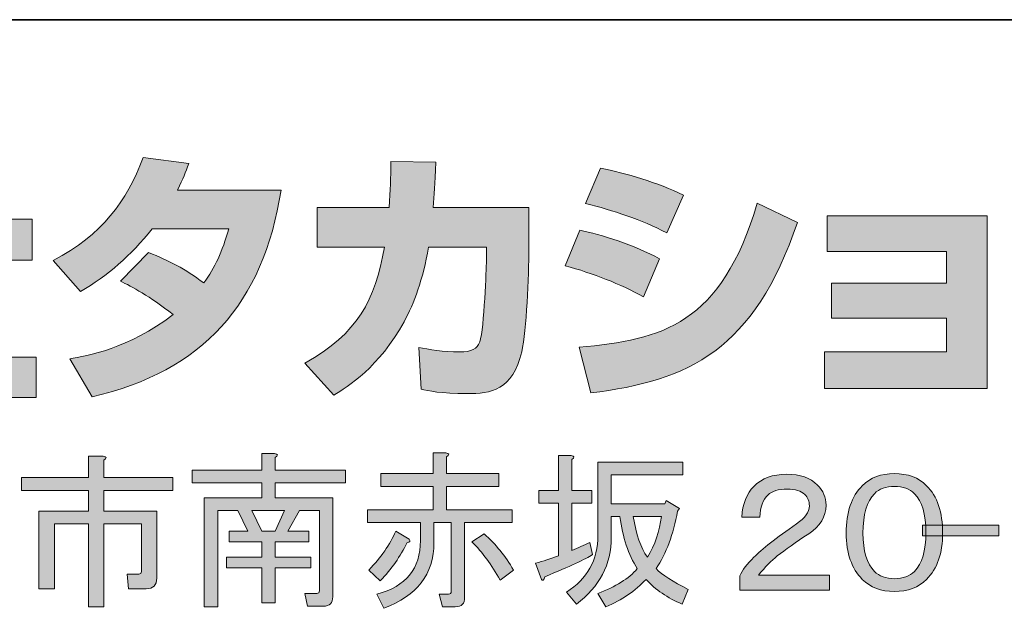
# Model space of a CAD drawing. Units: inches. Extents: x 15 to 405, y 10 to 287.
# Drawn here: x 369 to 391, y 22 to 35 of the extents above; entities that cross this region are included whole.
import ezdxf

# ---------------------------------------------------------------- set-up
doc = ezdxf.new("R2010")
doc.units = ezdxf.units.IN
doc.header["$MEASUREMENT"] = 0
doc.layers.add('レイヤー 1', color=7, linetype='Continuous')

# ---------------------------------------------------------------- blocks, each defined once
blk = doc.blocks.new('block 79')
at = {"layer": 'レイヤー 1'}
h = blk.add_hatch(color=29, dxfattribs=at)
h.dxf.hatch_style = 2
edge = h.paths.add_edge_path()
edge.add_spline(control_points=[(371.384, 22.655), (371.424, 22.655), (371.444, 22.675), (371.444, 22.715), (371.444, 22.715), (371.444, 23.777), (371.444, 23.777), (371.444, 23.777), (370.606, 23.777), (370.606, 23.777), (370.606, 23.777), (370.606, 21.923), (370.606, 21.923), (370.606, 21.923), (370.262, 21.923), (370.262, 21.923), (370.262, 21.923), (370.262, 23.777), (370.262, 23.777), (370.262, 23.777), (369.5, 23.777), (369.5, 23.777), (369.5, 23.777), (369.5, 22.326), (369.5, 22.326), (369.5, 22.326), (369.155, 22.326), (369.155, 22.326), (369.155, 22.326), (369.155, 24.062), (369.155, 24.062), (369.155, 24.062), (370.262, 24.062), (370.262, 24.062), (370.262, 24.062), (370.262, 24.525), (370.262, 24.525), (370.262, 24.525), (368.766, 24.525), (368.766, 24.525), (368.766, 24.525), (368.766, 24.81), (368.766, 24.81), (368.766, 24.81), (370.262, 24.81), (370.262, 24.81), (370.262, 24.81), (370.262, 25.288), (370.262, 25.288), (370.262, 25.288), (370.592, 25.288), (370.592, 25.288), (370.671, 25.278), (370.676, 25.248), (370.606, 25.198), (370.606, 25.198), (370.606, 24.81), (370.606, 24.81), (370.606, 24.81), (372.147, 24.81), (372.147, 24.81), (372.147, 24.81), (372.147, 24.525), (372.147, 24.525), (372.147, 24.525), (370.606, 24.525), (370.606, 24.525), (370.606, 24.525), (370.606, 24.062), (370.606, 24.062), (370.606, 24.062), (371.788, 24.062), (371.788, 24.062), (371.788, 24.062), (371.788, 22.566), (371.788, 22.566), (371.788, 22.406), (371.708, 22.326), (371.549, 22.326), (371.549, 22.326), (371.16, 22.326), (371.16, 22.326), (371.16, 22.326), (371.13, 22.655), (371.13, 22.655), (371.13, 22.655), (371.384, 22.655), (371.384, 22.655)], knot_values=[0, 0, 0, 0, 1, 1, 1, 2, 2, 2, 3, 3, 3, 4, 4, 4, 5, 5, 5, 6, 6, 6, 7, 7, 7, 8, 8, 8, 9, 9, 9, 10, 10, 10, 11, 11, 11, 12, 12, 12, 13, 13, 13, 14, 14, 14, 15, 15, 15, 16, 16, 16, 17, 17, 17, 18, 18, 18, 19, 19, 19, 20, 20, 20, 21, 21, 21, 22, 22, 22, 23, 23, 23, 24, 24, 24, 25, 25, 25, 26, 26, 26, 27, 27, 27, 28, 28, 28, 29, 29, 29, 29], degree=3, periodic=1)
at = {"layer": 'レイヤー 1', "lineweight": 0}
blk.add_open_spline([(371.384, 22.655), (371.424, 22.655), (371.444, 22.675), (371.444, 22.715), (371.444, 22.715), (371.444, 23.777), (371.444, 23.777), (371.444, 23.777), (370.606, 23.777), (370.606, 23.777), (370.606, 23.777), (370.606, 21.923), (370.606, 21.923), (370.606, 21.923), (370.262, 21.923), (370.262, 21.923), (370.262, 21.923), (370.262, 23.777), (370.262, 23.777), (370.262, 23.777), (369.5, 23.777), (369.5, 23.777), (369.5, 23.777), (369.5, 22.326), (369.5, 22.326), (369.5, 22.326), (369.155, 22.326), (369.155, 22.326), (369.155, 22.326), (369.155, 24.062), (369.155, 24.062), (369.155, 24.062), (370.262, 24.062), (370.262, 24.062), (370.262, 24.062), (370.262, 24.525), (370.262, 24.525), (370.262, 24.525), (368.766, 24.525), (368.766, 24.525), (368.766, 24.525), (368.766, 24.81), (368.766, 24.81), (368.766, 24.81), (370.262, 24.81), (370.262, 24.81), (370.262, 24.81), (370.262, 25.288), (370.262, 25.288), (370.262, 25.288), (370.592, 25.288), (370.592, 25.288), (370.671, 25.278), (370.676, 25.248), (370.606, 25.198), (370.606, 25.198), (370.606, 24.81), (370.606, 24.81), (370.606, 24.81), (372.147, 24.81), (372.147, 24.81), (372.147, 24.81), (372.147, 24.525), (372.147, 24.525), (372.147, 24.525), (370.606, 24.525), (370.606, 24.525), (370.606, 24.525), (370.606, 24.062), (370.606, 24.062), (370.606, 24.062), (371.788, 24.062), (371.788, 24.062), (371.788, 24.062), (371.788, 22.566), (371.788, 22.566), (371.788, 22.406), (371.708, 22.326), (371.549, 22.326), (371.549, 22.326), (371.16, 22.326), (371.16, 22.326), (371.16, 22.326), (371.13, 22.655), (371.13, 22.655), (371.13, 22.655), (371.384, 22.655), (371.384, 22.655)], degree=3, knots=[0, 0, 0, 0, 1, 1, 1, 2, 2, 2, 3, 3, 3, 4, 4, 4, 5, 5, 5, 6, 6, 6, 7, 7, 7, 8, 8, 8, 9, 9, 9, 10, 10, 10, 11, 11, 11, 12, 12, 12, 13, 13, 13, 14, 14, 14, 15, 15, 15, 16, 16, 16, 17, 17, 17, 18, 18, 18, 19, 19, 19, 20, 20, 20, 21, 21, 21, 22, 22, 22, 23, 23, 23, 24, 24, 24, 25, 25, 25, 26, 26, 26, 27, 27, 27, 28, 28, 28, 29, 29, 29, 29], dxfattribs=at)
blk = doc.blocks.new('block 80')
at = {"layer": 'レイヤー 1'}
h = blk.add_hatch(color=29, dxfattribs=at)
h.dxf.hatch_style = 2
edge = h.paths.add_edge_path()
edge.add_spline(control_points=[(374.421, 25.348), (374.501, 25.338), (374.506, 25.308), (374.436, 25.258), (374.436, 25.258), (374.436, 24.974), (374.436, 24.974), (374.436, 24.974), (376.007, 24.974), (376.007, 24.974), (376.007, 24.974), (376.007, 24.69), (376.007, 24.69), (376.007, 24.69), (374.436, 24.69), (374.436, 24.69), (374.436, 24.69), (374.436, 24.361), (374.436, 24.361), (374.436, 24.361), (375.722, 24.361), (375.722, 24.361), (375.722, 24.361), (375.722, 22.147), (375.722, 22.147), (375.722, 22.007), (375.653, 21.937), (375.513, 21.937), (375.513, 21.937), (375.154, 21.937), (375.154, 21.937), (375.154, 21.937), (375.094, 22.222), (375.094, 22.222), (375.094, 22.222), (375.363, 22.222), (375.363, 22.222), (375.403, 22.222), (375.423, 22.242), (375.423, 22.281), (375.423, 22.281), (375.423, 24.077), (375.423, 24.077), (375.423, 24.077), (374.975, 24.077), (374.975, 24.077), (374.975, 24.077), (374.72, 23.613), (374.72, 23.613), (374.72, 23.613), (375.184, 23.613), (375.184, 23.613), (375.184, 23.613), (375.184, 23.374), (375.184, 23.374), (375.184, 23.374), (374.436, 23.374), (374.436, 23.374), (374.436, 23.374), (374.436, 23.029), (374.436, 23.029), (374.436, 23.029), (375.229, 23.029), (375.229, 23.029), (375.229, 23.029), (375.229, 22.79), (375.229, 22.79), (375.229, 22.79), (374.436, 22.79), (374.436, 22.79), (374.436, 22.79), (374.436, 22.012), (374.436, 22.012), (374.436, 22.012), (374.137, 22.012), (374.137, 22.012), (374.137, 22.012), (374.137, 22.79), (374.137, 22.79), (374.137, 22.79), (373.344, 22.79), (373.344, 22.79), (373.344, 22.79), (373.344, 23.029), (373.344, 23.029), (373.344, 23.029), (374.137, 23.029), (374.137, 23.029), (374.137, 23.029), (374.137, 23.374), (374.137, 23.374), (374.137, 23.374), (373.404, 23.374), (373.404, 23.374), (373.404, 23.374), (373.404, 23.613), (373.404, 23.613), (373.404, 23.613), (373.823, 23.613), (373.823, 23.613), (373.823, 23.613), (373.598, 24.077), (373.598, 24.077), (373.598, 24.077), (373.15, 24.077), (373.15, 24.077), (373.15, 24.077), (373.15, 21.923), (373.15, 21.923), (373.15, 21.923), (372.85, 21.923), (372.85, 21.923), (372.85, 21.923), (372.85, 24.361), (372.85, 24.361), (372.85, 24.361), (374.137, 24.361), (374.137, 24.361), (374.137, 24.361), (374.137, 24.69), (374.137, 24.69), (374.137, 24.69), (372.581, 24.69), (372.581, 24.69), (372.581, 24.69), (372.581, 24.974), (372.581, 24.974), (372.581, 24.974), (374.137, 24.974), (374.137, 24.974), (374.137, 24.974), (374.137, 25.348), (374.137, 25.348), (374.137, 25.348), (374.421, 25.348), (374.421, 25.348)], knot_values=[0, 0, 0, 0, 1, 1, 1, 2, 2, 2, 3, 3, 3, 4, 4, 4, 5, 5, 5, 6, 6, 6, 7, 7, 7, 8, 8, 8, 9, 9, 9, 10, 10, 10, 11, 11, 11, 12, 12, 12, 13, 13, 13, 14, 14, 14, 15, 15, 15, 16, 16, 16, 17, 17, 17, 18, 18, 18, 19, 19, 19, 20, 20, 20, 21, 21, 21, 22, 22, 22, 23, 23, 23, 24, 24, 24, 25, 25, 25, 26, 26, 26, 27, 27, 27, 28, 28, 28, 29, 29, 29, 30, 30, 30, 31, 31, 31, 32, 32, 32, 33, 33, 33, 34, 34, 34, 35, 35, 35, 36, 36, 36, 37, 37, 37, 38, 38, 38, 39, 39, 39, 40, 40, 40, 41, 41, 41, 42, 42, 42, 43, 43, 43, 44, 44, 44, 45, 45, 45, 45], degree=3, periodic=1)
h.paths.add_polyline_path([(374.436, 23.613), (374.646, 24.077), (373.912, 24.077), (374.137, 23.613)])
at = {"layer": 'レイヤー 1', "lineweight": 0}
blk.add_lwpolyline([(374.436, 23.613), (374.646, 24.077), (373.912, 24.077), (374.137, 23.613), (374.436, 23.613)], dxfattribs=at)
blk.add_open_spline([(374.421, 25.348), (374.501, 25.338), (374.506, 25.308), (374.436, 25.258), (374.436, 25.258), (374.436, 24.974), (374.436, 24.974), (374.436, 24.974), (376.007, 24.974), (376.007, 24.974), (376.007, 24.974), (376.007, 24.69), (376.007, 24.69), (376.007, 24.69), (374.436, 24.69), (374.436, 24.69), (374.436, 24.69), (374.436, 24.361), (374.436, 24.361), (374.436, 24.361), (375.722, 24.361), (375.722, 24.361), (375.722, 24.361), (375.722, 22.147), (375.722, 22.147), (375.722, 22.007), (375.653, 21.937), (375.513, 21.937), (375.513, 21.937), (375.154, 21.937), (375.154, 21.937), (375.154, 21.937), (375.094, 22.222), (375.094, 22.222), (375.094, 22.222), (375.363, 22.222), (375.363, 22.222), (375.403, 22.222), (375.423, 22.242), (375.423, 22.281), (375.423, 22.281), (375.423, 24.077), (375.423, 24.077), (375.423, 24.077), (374.975, 24.077), (374.975, 24.077), (374.975, 24.077), (374.72, 23.613), (374.72, 23.613), (374.72, 23.613), (375.184, 23.613), (375.184, 23.613), (375.184, 23.613), (375.184, 23.374), (375.184, 23.374), (375.184, 23.374), (374.436, 23.374), (374.436, 23.374), (374.436, 23.374), (374.436, 23.029), (374.436, 23.029), (374.436, 23.029), (375.229, 23.029), (375.229, 23.029), (375.229, 23.029), (375.229, 22.79), (375.229, 22.79), (375.229, 22.79), (374.436, 22.79), (374.436, 22.79), (374.436, 22.79), (374.436, 22.012), (374.436, 22.012), (374.436, 22.012), (374.137, 22.012), (374.137, 22.012), (374.137, 22.012), (374.137, 22.79), (374.137, 22.79), (374.137, 22.79), (373.344, 22.79), (373.344, 22.79), (373.344, 22.79), (373.344, 23.029), (373.344, 23.029), (373.344, 23.029), (374.137, 23.029), (374.137, 23.029), (374.137, 23.029), (374.137, 23.374), (374.137, 23.374), (374.137, 23.374), (373.404, 23.374), (373.404, 23.374), (373.404, 23.374), (373.404, 23.613), (373.404, 23.613), (373.404, 23.613), (373.823, 23.613), (373.823, 23.613), (373.823, 23.613), (373.598, 24.077), (373.598, 24.077), (373.598, 24.077), (373.15, 24.077), (373.15, 24.077), (373.15, 24.077), (373.15, 21.923), (373.15, 21.923), (373.15, 21.923), (372.85, 21.923), (372.85, 21.923), (372.85, 21.923), (372.85, 24.361), (372.85, 24.361), (372.85, 24.361), (374.137, 24.361), (374.137, 24.361), (374.137, 24.361), (374.137, 24.69), (374.137, 24.69), (374.137, 24.69), (372.581, 24.69), (372.581, 24.69), (372.581, 24.69), (372.581, 24.974), (372.581, 24.974), (372.581, 24.974), (374.137, 24.974), (374.137, 24.974), (374.137, 24.974), (374.137, 25.348), (374.137, 25.348), (374.137, 25.348), (374.421, 25.348), (374.421, 25.348)], degree=3, knots=[0, 0, 0, 0, 1, 1, 1, 2, 2, 2, 3, 3, 3, 4, 4, 4, 5, 5, 5, 6, 6, 6, 7, 7, 7, 8, 8, 8, 9, 9, 9, 10, 10, 10, 11, 11, 11, 12, 12, 12, 13, 13, 13, 14, 14, 14, 15, 15, 15, 16, 16, 16, 17, 17, 17, 18, 18, 18, 19, 19, 19, 20, 20, 20, 21, 21, 21, 22, 22, 22, 23, 23, 23, 24, 24, 24, 25, 25, 25, 26, 26, 26, 27, 27, 27, 28, 28, 28, 29, 29, 29, 30, 30, 30, 31, 31, 31, 32, 32, 32, 33, 33, 33, 34, 34, 34, 35, 35, 35, 36, 36, 36, 37, 37, 37, 38, 38, 38, 39, 39, 39, 40, 40, 40, 41, 41, 41, 42, 42, 42, 43, 43, 43, 44, 44, 44, 45, 45, 45, 45], dxfattribs=at)
blk = doc.blocks.new('block 81')
at = {"layer": 'レイヤー 1'}
h = blk.add_hatch(color=29, dxfattribs=at)
h.dxf.hatch_style = 2
edge = h.paths.add_edge_path()
edge.add_spline(control_points=[(378.176, 21.923), (378.176, 21.923), (378.101, 22.207), (378.101, 22.207), (378.101, 22.207), (378.311, 22.207), (378.311, 22.207), (378.351, 22.207), (378.371, 22.227), (378.371, 22.266), (378.371, 22.266), (378.371, 23.807), (378.371, 23.807), (378.371, 23.807), (377.982, 23.807), (377.982, 23.807), (377.982, 23.807), (377.982, 23.358), (377.982, 23.358), (377.982, 22.65), (377.608, 22.162), (376.86, 21.893), (376.86, 21.893), (376.71, 22.207), (376.71, 22.207), (377.358, 22.376), (377.683, 22.775), (377.683, 23.404), (377.683, 23.404), (377.683, 23.807), (377.683, 23.807), (377.683, 23.807), (376.501, 23.807), (376.501, 23.807), (376.501, 23.807), (376.501, 24.092), (376.501, 24.092), (376.501, 24.092), (377.967, 24.092), (377.967, 24.092), (377.967, 24.092), (377.967, 24.615), (377.967, 24.615), (377.967, 24.615), (376.8, 24.615), (376.8, 24.615), (376.8, 24.615), (376.8, 24.899), (376.8, 24.899), (376.8, 24.899), (377.967, 24.899), (377.967, 24.899), (377.967, 24.899), (377.967, 25.363), (377.967, 25.363), (377.967, 25.363), (378.251, 25.363), (378.251, 25.363), (378.331, 25.353), (378.336, 25.323), (378.266, 25.274), (378.266, 25.274), (378.266, 24.899), (378.266, 24.899), (378.266, 24.899), (379.433, 24.899), (379.433, 24.899), (379.433, 24.899), (379.433, 24.615), (379.433, 24.615), (379.433, 24.615), (378.266, 24.615), (378.266, 24.615), (378.266, 24.615), (378.266, 24.092), (378.266, 24.092), (378.266, 24.092), (379.732, 24.092), (379.732, 24.092), (379.732, 24.092), (379.732, 23.807), (379.732, 23.807), (379.732, 23.807), (378.67, 23.807), (378.67, 23.807), (378.67, 23.807), (378.67, 22.132), (378.67, 22.132), (378.67, 21.992), (378.6, 21.923), (378.461, 21.923), (378.461, 21.923), (378.176, 21.923), (378.176, 21.923)], knot_values=[0, 0, 0, 0, 1, 1, 1, 2, 2, 2, 3, 3, 3, 4, 4, 4, 5, 5, 5, 6, 6, 6, 7, 7, 7, 8, 8, 8, 9, 9, 9, 10, 10, 10, 11, 11, 11, 12, 12, 12, 13, 13, 13, 14, 14, 14, 15, 15, 15, 16, 16, 16, 17, 17, 17, 18, 18, 18, 19, 19, 19, 20, 20, 20, 21, 21, 21, 22, 22, 22, 23, 23, 23, 24, 24, 24, 25, 25, 25, 26, 26, 26, 27, 27, 27, 28, 28, 28, 29, 29, 29, 30, 30, 30, 31, 31, 31, 31], degree=3, periodic=1)
edge = h.paths.add_edge_path()
edge.add_spline(control_points=[(376.785, 22.506), (376.785, 22.506), (376.531, 22.745), (376.531, 22.745), (376.8, 23.024), (376.999, 23.314), (377.129, 23.613), (377.129, 23.613), (377.428, 23.433), (377.428, 23.433), (377.468, 23.393), (377.453, 23.368), (377.383, 23.358), (377.234, 23.049), (377.034, 22.765), (376.785, 22.506)], knot_values=[0, 0, 0, 0, 1, 1, 1, 2, 2, 2, 3, 3, 3, 4, 4, 4, 5, 5, 5, 5], degree=3, periodic=1)
edge = h.paths.add_edge_path()
edge.add_spline(control_points=[(379.762, 22.745), (379.762, 22.745), (379.463, 22.521), (379.463, 22.521), (379.273, 22.86), (379.064, 23.144), (378.834, 23.374), (378.834, 23.374), (379.104, 23.553), (379.104, 23.553), (379.363, 23.324), (379.582, 23.054), (379.762, 22.745)], knot_values=[0, 0, 0, 0, 1, 1, 1, 2, 2, 2, 3, 3, 3, 4, 4, 4, 4], degree=3, periodic=1)
at = {"layer": 'レイヤー 1', "lineweight": 0}
for points, knots in [([(378.176, 21.923), (378.176, 21.923), (378.101, 22.207), (378.101, 22.207), (378.101, 22.207), (378.311, 22.207), (378.311, 22.207), (378.351, 22.207), (378.371, 22.227), (378.371, 22.266), (378.371, 22.266), (378.371, 23.807), (378.371, 23.807), (378.371, 23.807), (377.982, 23.807), (377.982, 23.807), (377.982, 23.807), (377.982, 23.358), (377.982, 23.358), (377.982, 22.65), (377.608, 22.162), (376.86, 21.893), (376.86, 21.893), (376.71, 22.207), (376.71, 22.207), (377.358, 22.376), (377.683, 22.775), (377.683, 23.404), (377.683, 23.404), (377.683, 23.807), (377.683, 23.807), (377.683, 23.807), (376.501, 23.807), (376.501, 23.807), (376.501, 23.807), (376.501, 24.092), (376.501, 24.092), (376.501, 24.092), (377.967, 24.092), (377.967, 24.092), (377.967, 24.092), (377.967, 24.615), (377.967, 24.615), (377.967, 24.615), (376.8, 24.615), (376.8, 24.615), (376.8, 24.615), (376.8, 24.899), (376.8, 24.899), (376.8, 24.899), (377.967, 24.899), (377.967, 24.899), (377.967, 24.899), (377.967, 25.363), (377.967, 25.363), (377.967, 25.363), (378.251, 25.363), (378.251, 25.363), (378.331, 25.353), (378.336, 25.323), (378.266, 25.274), (378.266, 25.274), (378.266, 24.899), (378.266, 24.899), (378.266, 24.899), (379.433, 24.899), (379.433, 24.899), (379.433, 24.899), (379.433, 24.615), (379.433, 24.615), (379.433, 24.615), (378.266, 24.615), (378.266, 24.615), (378.266, 24.615), (378.266, 24.092), (378.266, 24.092), (378.266, 24.092), (379.732, 24.092), (379.732, 24.092), (379.732, 24.092), (379.732, 23.807), (379.732, 23.807), (379.732, 23.807), (378.67, 23.807), (378.67, 23.807), (378.67, 23.807), (378.67, 22.132), (378.67, 22.132), (378.67, 21.992), (378.6, 21.923), (378.461, 21.923), (378.461, 21.923), (378.176, 21.923), (378.176, 21.923)], [0, 0, 0, 0, 1, 1, 1, 2, 2, 2, 3, 3, 3, 4, 4, 4, 5, 5, 5, 6, 6, 6, 7, 7, 7, 8, 8, 8, 9, 9, 9, 10, 10, 10, 11, 11, 11, 12, 12, 12, 13, 13, 13, 14, 14, 14, 15, 15, 15, 16, 16, 16, 17, 17, 17, 18, 18, 18, 19, 19, 19, 20, 20, 20, 21, 21, 21, 22, 22, 22, 23, 23, 23, 24, 24, 24, 25, 25, 25, 26, 26, 26, 27, 27, 27, 28, 28, 28, 29, 29, 29, 30, 30, 30, 31, 31, 31, 31]), ([(376.785, 22.506), (376.785, 22.506), (376.531, 22.745), (376.531, 22.745), (376.8, 23.024), (376.999, 23.314), (377.129, 23.613), (377.129, 23.613), (377.428, 23.433), (377.428, 23.433), (377.468, 23.393), (377.453, 23.368), (377.383, 23.358), (377.234, 23.049), (377.034, 22.765), (376.785, 22.506)], [0, 0, 0, 0, 1, 1, 1, 2, 2, 2, 3, 3, 3, 4, 4, 4, 5, 5, 5, 5]), ([(379.762, 22.745), (379.762, 22.745), (379.463, 22.521), (379.463, 22.521), (379.273, 22.86), (379.064, 23.144), (378.834, 23.374), (378.834, 23.374), (379.104, 23.553), (379.104, 23.553), (379.363, 23.324), (379.582, 23.054), (379.762, 22.745)], [0, 0, 0, 0, 1, 1, 1, 2, 2, 2, 3, 3, 3, 4, 4, 4, 4])]:
    blk.add_open_spline(points, degree=3, knots=knots, dxfattribs=at)
blk = doc.blocks.new('block 82')
at = {"layer": 'レイヤー 1'}
h = blk.add_hatch(color=29, dxfattribs=at)
h.dxf.hatch_style = 2
edge = h.paths.add_edge_path()
edge.add_spline(control_points=[(381.527, 23.089), (381.378, 22.989), (381.023, 22.825), (380.465, 22.596), (380.435, 22.516), (380.41, 22.496), (380.39, 22.536), (380.39, 22.536), (380.256, 22.895), (380.256, 22.895), (380.425, 22.945), (380.595, 22.999), (380.764, 23.059), (380.764, 23.059), (380.764, 24.241), (380.764, 24.241), (380.764, 24.241), (380.33, 24.241), (380.33, 24.241), (380.33, 24.241), (380.33, 24.525), (380.33, 24.525), (380.33, 24.525), (380.764, 24.525), (380.764, 24.525), (380.764, 24.525), (380.764, 25.303), (380.764, 25.303), (380.764, 25.303), (381.048, 25.303), (381.048, 25.303), (381.128, 25.293), (381.133, 25.263), (381.063, 25.214), (381.063, 25.214), (381.063, 24.525), (381.063, 24.525), (381.063, 24.525), (381.512, 24.525), (381.512, 24.525), (381.512, 24.525), (381.512, 24.241), (381.512, 24.241), (381.512, 24.241), (381.063, 24.241), (381.063, 24.241), (381.063, 24.241), (381.063, 23.179), (381.063, 23.179), (381.203, 23.239), (381.338, 23.299), (381.467, 23.358), (381.467, 23.358), (381.527, 23.089), (381.527, 23.089)], knot_values=[0, 0, 0, 0, 1, 1, 1, 2, 2, 2, 3, 3, 3, 4, 4, 4, 5, 5, 5, 6, 6, 6, 7, 7, 7, 8, 8, 8, 9, 9, 9, 10, 10, 10, 11, 11, 11, 12, 12, 12, 13, 13, 13, 14, 14, 14, 15, 15, 15, 16, 16, 16, 17, 17, 17, 18, 18, 18, 18], degree=3, periodic=1)
edge = h.paths.add_edge_path()
edge.add_spline(control_points=[(383.667, 22.311), (383.667, 22.311), (383.532, 21.982), (383.532, 21.982), (383.202, 22.122), (382.933, 22.306), (382.724, 22.536), (382.484, 22.276), (382.185, 22.072), (381.826, 21.923), (381.826, 21.923), (381.647, 22.222), (381.647, 22.222), (382.046, 22.371), (382.34, 22.556), (382.529, 22.775), (382.33, 23.084), (382.2, 23.473), (382.14, 23.942), (382.14, 23.942), (381.946, 23.942), (381.946, 23.942), (381.946, 23.942), (381.946, 23.478), (381.946, 23.478), (381.946, 22.87), (381.687, 22.371), (381.168, 21.982), (381.168, 21.982), (380.944, 22.252), (380.944, 22.252), (381.412, 22.541), (381.647, 22.964), (381.647, 23.523), (381.647, 23.523), (381.647, 25.154), (381.647, 25.154), (381.647, 25.154), (383.547, 25.154), (383.547, 25.154), (383.547, 25.154), (383.547, 24.869), (383.547, 24.869), (383.547, 24.869), (381.946, 24.869), (381.946, 24.869), (381.946, 24.869), (381.946, 24.226), (381.946, 24.226), (381.946, 24.226), (383.143, 24.226), (383.143, 24.226), (383.143, 24.226), (383.173, 24.301), (383.173, 24.301), (383.173, 24.301), (383.472, 24.122), (383.472, 24.122), (383.472, 24.122), (383.427, 24.062), (383.427, 24.062), (383.337, 23.543), (383.178, 23.114), (382.948, 22.775), (383.088, 22.635), (383.327, 22.481), (383.667, 22.311)], knot_values=[0, 0, 0, 0, 1, 1, 1, 2, 2, 2, 3, 3, 3, 4, 4, 4, 5, 5, 5, 6, 6, 6, 7, 7, 7, 8, 8, 8, 9, 9, 9, 10, 10, 10, 11, 11, 11, 12, 12, 12, 13, 13, 13, 14, 14, 14, 15, 15, 15, 16, 16, 16, 17, 17, 17, 18, 18, 18, 19, 19, 19, 20, 20, 20, 21, 21, 21, 22, 22, 22, 22], degree=3, periodic=1)
edge = h.paths.add_edge_path()
edge.add_spline(control_points=[(382.44, 23.942), (382.499, 23.543), (382.604, 23.239), (382.754, 23.029), (382.923, 23.308), (383.028, 23.613), (383.068, 23.942), (383.068, 23.942), (382.44, 23.942), (382.44, 23.942)], knot_values=[0, 0, 0, 0, 1, 1, 1, 2, 2, 2, 3, 3, 3, 3], degree=3, periodic=1)
at = {"layer": 'レイヤー 1', "lineweight": 0}
for points, knots in [([(381.527, 23.089), (381.378, 22.989), (381.023, 22.825), (380.465, 22.596), (380.435, 22.516), (380.41, 22.496), (380.39, 22.536), (380.39, 22.536), (380.256, 22.895), (380.256, 22.895), (380.425, 22.945), (380.595, 22.999), (380.764, 23.059), (380.764, 23.059), (380.764, 24.241), (380.764, 24.241), (380.764, 24.241), (380.33, 24.241), (380.33, 24.241), (380.33, 24.241), (380.33, 24.525), (380.33, 24.525), (380.33, 24.525), (380.764, 24.525), (380.764, 24.525), (380.764, 24.525), (380.764, 25.303), (380.764, 25.303), (380.764, 25.303), (381.048, 25.303), (381.048, 25.303), (381.128, 25.293), (381.133, 25.263), (381.063, 25.214), (381.063, 25.214), (381.063, 24.525), (381.063, 24.525), (381.063, 24.525), (381.512, 24.525), (381.512, 24.525), (381.512, 24.525), (381.512, 24.241), (381.512, 24.241), (381.512, 24.241), (381.063, 24.241), (381.063, 24.241), (381.063, 24.241), (381.063, 23.179), (381.063, 23.179), (381.203, 23.239), (381.338, 23.299), (381.467, 23.358), (381.467, 23.358), (381.527, 23.089), (381.527, 23.089)], [0, 0, 0, 0, 1, 1, 1, 2, 2, 2, 3, 3, 3, 4, 4, 4, 5, 5, 5, 6, 6, 6, 7, 7, 7, 8, 8, 8, 9, 9, 9, 10, 10, 10, 11, 11, 11, 12, 12, 12, 13, 13, 13, 14, 14, 14, 15, 15, 15, 16, 16, 16, 17, 17, 17, 18, 18, 18, 18]), ([(383.667, 22.311), (383.667, 22.311), (383.532, 21.982), (383.532, 21.982), (383.202, 22.122), (382.933, 22.306), (382.724, 22.536), (382.484, 22.276), (382.185, 22.072), (381.826, 21.923), (381.826, 21.923), (381.647, 22.222), (381.647, 22.222), (382.046, 22.371), (382.34, 22.556), (382.529, 22.775), (382.33, 23.084), (382.2, 23.473), (382.14, 23.942), (382.14, 23.942), (381.946, 23.942), (381.946, 23.942), (381.946, 23.942), (381.946, 23.478), (381.946, 23.478), (381.946, 22.87), (381.687, 22.371), (381.168, 21.982), (381.168, 21.982), (380.944, 22.252), (380.944, 22.252), (381.412, 22.541), (381.647, 22.964), (381.647, 23.523), (381.647, 23.523), (381.647, 25.154), (381.647, 25.154), (381.647, 25.154), (383.547, 25.154), (383.547, 25.154), (383.547, 25.154), (383.547, 24.869), (383.547, 24.869), (383.547, 24.869), (381.946, 24.869), (381.946, 24.869), (381.946, 24.869), (381.946, 24.226), (381.946, 24.226), (381.946, 24.226), (383.143, 24.226), (383.143, 24.226), (383.143, 24.226), (383.173, 24.301), (383.173, 24.301), (383.173, 24.301), (383.472, 24.122), (383.472, 24.122), (383.472, 24.122), (383.427, 24.062), (383.427, 24.062), (383.337, 23.543), (383.178, 23.114), (382.948, 22.775), (383.088, 22.635), (383.327, 22.481), (383.667, 22.311)], [0, 0, 0, 0, 1, 1, 1, 2, 2, 2, 3, 3, 3, 4, 4, 4, 5, 5, 5, 6, 6, 6, 7, 7, 7, 8, 8, 8, 9, 9, 9, 10, 10, 10, 11, 11, 11, 12, 12, 12, 13, 13, 13, 14, 14, 14, 15, 15, 15, 16, 16, 16, 17, 17, 17, 18, 18, 18, 19, 19, 19, 20, 20, 20, 21, 21, 21, 22, 22, 22, 22]), ([(382.44, 23.942), (382.499, 23.543), (382.604, 23.239), (382.754, 23.029), (382.923, 23.308), (383.028, 23.613), (383.068, 23.942), (383.068, 23.942), (382.44, 23.942), (382.44, 23.942)], [0, 0, 0, 0, 1, 1, 1, 2, 2, 2, 3, 3, 3, 3])]:
    blk.add_open_spline(points, degree=3, knots=knots, dxfattribs=at)
blk = doc.blocks.new('block 83')
at = {"layer": 'レイヤー 1'}
h = blk.add_hatch(color=29, dxfattribs=at)
h.dxf.hatch_style = 2
edge = h.paths.add_edge_path()
edge.add_spline(control_points=[(386.748, 24.196), (386.748, 23.937), (386.619, 23.723), (386.359, 23.553), (386.07, 23.364), (385.836, 23.199), (385.656, 23.059), (385.527, 22.959), (385.387, 22.815), (385.237, 22.626), (385.237, 22.626), (386.823, 22.626), (386.823, 22.626), (386.823, 22.626), (386.823, 22.296), (386.823, 22.296), (386.823, 22.296), (384.819, 22.296), (384.819, 22.296), (384.819, 22.296), (384.819, 22.611), (384.819, 22.611), (384.878, 22.74), (384.983, 22.88), (385.133, 23.029), (385.312, 23.209), (385.631, 23.458), (386.09, 23.777), (386.279, 23.907), (386.374, 24.042), (386.374, 24.181), (386.374, 24.281), (386.339, 24.366), (386.27, 24.436), (386.19, 24.515), (386.06, 24.555), (385.881, 24.555), (385.681, 24.555), (385.537, 24.51), (385.447, 24.421), (385.337, 24.311), (385.277, 24.146), (385.267, 23.927), (385.267, 23.927), (384.863, 23.927), (384.863, 23.927), (384.883, 24.226), (384.973, 24.456), (385.133, 24.615), (385.312, 24.795), (385.556, 24.885), (385.866, 24.885), (386.165, 24.885), (386.394, 24.805), (386.554, 24.645), (386.683, 24.515), (386.748, 24.366), (386.748, 24.196)], knot_values=[0, 0, 0, 0, 1, 1, 1, 2, 2, 2, 3, 3, 3, 4, 4, 4, 5, 5, 5, 6, 6, 6, 7, 7, 7, 8, 8, 8, 9, 9, 9, 10, 10, 10, 11, 11, 11, 12, 12, 12, 13, 13, 13, 14, 14, 14, 15, 15, 15, 16, 16, 16, 17, 17, 17, 18, 18, 18, 19, 19, 19, 19], degree=3, periodic=1)
at = {"layer": 'レイヤー 1', "lineweight": 0}
blk.add_open_spline([(386.748, 24.196), (386.748, 23.937), (386.619, 23.723), (386.359, 23.553), (386.07, 23.364), (385.836, 23.199), (385.656, 23.059), (385.527, 22.959), (385.387, 22.815), (385.237, 22.626), (385.237, 22.626), (386.823, 22.626), (386.823, 22.626), (386.823, 22.626), (386.823, 22.296), (386.823, 22.296), (386.823, 22.296), (384.819, 22.296), (384.819, 22.296), (384.819, 22.296), (384.819, 22.611), (384.819, 22.611), (384.878, 22.74), (384.983, 22.88), (385.133, 23.029), (385.312, 23.209), (385.631, 23.458), (386.09, 23.777), (386.279, 23.907), (386.374, 24.042), (386.374, 24.181), (386.374, 24.281), (386.339, 24.366), (386.27, 24.436), (386.19, 24.515), (386.06, 24.555), (385.881, 24.555), (385.681, 24.555), (385.537, 24.51), (385.447, 24.421), (385.337, 24.311), (385.277, 24.146), (385.267, 23.927), (385.267, 23.927), (384.863, 23.927), (384.863, 23.927), (384.883, 24.226), (384.973, 24.456), (385.133, 24.615), (385.312, 24.795), (385.556, 24.885), (385.866, 24.885), (386.165, 24.885), (386.394, 24.805), (386.554, 24.645), (386.683, 24.515), (386.748, 24.366), (386.748, 24.196)], degree=3, knots=[0, 0, 0, 0, 1, 1, 1, 2, 2, 2, 3, 3, 3, 4, 4, 4, 5, 5, 5, 6, 6, 6, 7, 7, 7, 8, 8, 8, 9, 9, 9, 10, 10, 10, 11, 11, 11, 12, 12, 12, 13, 13, 13, 14, 14, 14, 15, 15, 15, 16, 16, 16, 17, 17, 17, 18, 18, 18, 19, 19, 19, 19], dxfattribs=at)
blk = doc.blocks.new('block 84')
at = {"layer": 'レイヤー 1'}
h = blk.add_hatch(color=29, dxfattribs=at)
h.dxf.hatch_style = 2
edge = h.paths.add_edge_path()
edge.add_spline(control_points=[(388.994, 24.63), (389.233, 24.391), (389.353, 24.037), (389.353, 23.568), (389.353, 23.119), (389.233, 22.775), (388.994, 22.536), (388.815, 22.356), (388.575, 22.266), (388.276, 22.266), (387.977, 22.266), (387.737, 22.356), (387.558, 22.536), (387.319, 22.775), (387.199, 23.119), (387.199, 23.568), (387.199, 24.037), (387.319, 24.391), (387.558, 24.63), (387.737, 24.81), (387.977, 24.899), (388.276, 24.899), (388.575, 24.899), (388.815, 24.81), (388.994, 24.63)], knot_values=[0, 0, 0, 0, 1, 1, 1, 2, 2, 2, 3, 3, 3, 4, 4, 4, 5, 5, 5, 6, 6, 6, 7, 7, 7, 8, 8, 8, 8], degree=3, periodic=1)
edge = h.paths.add_edge_path()
edge.add_spline(control_points=[(387.827, 24.451), (387.657, 24.281), (387.573, 23.987), (387.573, 23.568), (387.573, 23.169), (387.657, 22.885), (387.827, 22.715), (387.937, 22.605), (388.086, 22.551), (388.276, 22.551), (388.465, 22.551), (388.615, 22.605), (388.725, 22.715), (388.894, 22.885), (388.979, 23.174), (388.979, 23.583), (388.979, 23.992), (388.894, 24.281), (388.725, 24.451), (388.615, 24.56), (388.465, 24.615), (388.276, 24.615), (388.086, 24.615), (387.937, 24.56), (387.827, 24.451)], knot_values=[0, 0, 0, 0, 1, 1, 1, 2, 2, 2, 3, 3, 3, 4, 4, 4, 5, 5, 5, 6, 6, 6, 7, 7, 7, 8, 8, 8, 8], degree=3, periodic=1)
at = {"layer": 'レイヤー 1', "lineweight": 0}
for points in [[(388.994, 24.63), (389.233, 24.391), (389.353, 24.037), (389.353, 23.568), (389.353, 23.119), (389.233, 22.775), (388.994, 22.536), (388.815, 22.356), (388.575, 22.266), (388.276, 22.266), (387.977, 22.266), (387.737, 22.356), (387.558, 22.536), (387.319, 22.775), (387.199, 23.119), (387.199, 23.568), (387.199, 24.037), (387.319, 24.391), (387.558, 24.63), (387.737, 24.81), (387.977, 24.899), (388.276, 24.899), (388.575, 24.899), (388.815, 24.81), (388.994, 24.63)], [(387.827, 24.451), (387.657, 24.281), (387.573, 23.987), (387.573, 23.568), (387.573, 23.169), (387.657, 22.885), (387.827, 22.715), (387.937, 22.605), (388.086, 22.551), (388.276, 22.551), (388.465, 22.551), (388.615, 22.605), (388.725, 22.715), (388.894, 22.885), (388.979, 23.174), (388.979, 23.583), (388.979, 23.992), (388.894, 24.281), (388.725, 24.451), (388.615, 24.56), (388.465, 24.615), (388.276, 24.615), (388.086, 24.615), (387.937, 24.56), (387.827, 24.451)]]:
    blk.add_open_spline(points, degree=3, knots=[0, 0, 0, 0, 1, 1, 1, 2, 2, 2, 3, 3, 3, 4, 4, 4, 5, 5, 5, 6, 6, 6, 7, 7, 7, 8, 8, 8, 8], dxfattribs=at)
blk = doc.blocks.new('block 85')
at = {"layer": 'レイヤー 1'}
h = blk.add_hatch(color=29, dxfattribs=at)
h.dxf.hatch_style = 2
h.paths.add_polyline_path([(390.607, 23.747), (390.607, 23.508), (388.902, 23.508), (388.902, 23.747)])
at = {"layer": 'レイヤー 1', "lineweight": 0}
blk.add_lwpolyline([(390.607, 23.747), (390.607, 23.508), (388.902, 23.508), (388.902, 23.747), (390.607, 23.747)], dxfattribs=at)
blk = doc.blocks.new('block 128')
at = {"layer": 'レイヤー 1'}
h = blk.add_hatch(color=29, dxfattribs=at)
h.dxf.hatch_style = 2
h.paths.add_polyline_path([(366.929, 32.058), (367.855, 32.058), (367.855, 30.587), (369.006, 30.587), (369.006, 29.672), (367.855, 29.672), (367.855, 27.499), (369.095, 27.499), (369.095, 26.598), (365.569, 26.598), (365.569, 27.499), (366.929, 27.499), (366.929, 29.672), (365.859, 29.672), (365.859, 30.587), (366.929, 30.587)])
edge = h.paths.add_edge_path()
edge.add_spline(control_points=[(365.165, 26.431), (365.165, 26.431), (364.264, 26.431), (364.264, 26.431), (364.264, 26.431), (364.264, 28.414), (364.264, 28.414), (364.02, 28.206), (363.854, 28.087), (363.634, 27.94), (363.634, 27.94), (363.409, 28.99), (363.409, 28.99), (364.073, 29.387), (364.62, 30.022), (364.815, 30.414), (364.815, 30.414), (363.516, 30.414), (363.516, 30.414), (363.516, 30.414), (363.516, 31.246), (363.516, 31.246), (363.516, 31.246), (364.264, 31.246), (364.264, 31.246), (364.264, 31.246), (364.264, 32.064), (364.264, 32.064), (364.264, 32.064), (365.165, 32.064), (365.165, 32.064), (365.165, 32.064), (365.165, 31.246), (365.165, 31.246), (365.165, 31.246), (365.771, 31.246), (365.771, 31.246), (365.771, 31.246), (365.771, 30.408), (365.771, 30.408), (365.683, 30.195), (365.569, 29.939), (365.302, 29.553), (365.629, 29.192), (365.92, 29.019), (366.109, 28.913), (366.109, 28.913), (365.664, 28.07), (365.664, 28.07), (365.492, 28.23), (365.355, 28.372), (365.165, 28.639), (365.165, 28.639), (365.165, 26.431), (365.165, 26.431)], knot_values=[0, 0, 0, 0, 0.352778, 0.352778, 0.352778, 0.705556, 0.705556, 0.705556, 1.058333, 1.058333, 1.058333, 1.411111, 1.411111, 1.411111, 1.763889, 1.763889, 1.763889, 2.116667, 2.116667, 2.116667, 2.469444, 2.469444, 2.469444, 2.822222, 2.822222, 2.822222, 3.175, 3.175, 3.175, 3.527778, 3.527778, 3.527778, 3.880556, 3.880556, 3.880556, 4.233333, 4.233333, 4.233333, 4.586111, 4.586111, 4.586111, 4.938889, 4.938889, 4.938889, 5.291667, 5.291667, 5.291667, 5.644444, 5.644444, 5.644444, 5.997222, 5.997222, 5.997222, 6.35, 6.35, 6.35, 6.35], degree=3, periodic=0)
edge.add_line((365.165, 26.431), (365.165, 26.431))
h = blk.add_hatch(color=29, dxfattribs=at)
h.dxf.hatch_style = 2
edge = h.paths.add_edge_path()
edge.add_spline(control_points=[(371.606, 29.844), (372.069, 29.655), (372.413, 29.482), (372.84, 29.161), (373.09, 29.512), (373.25, 29.85), (373.398, 30.373), (373.398, 30.373), (371.683, 30.373), (371.683, 30.373), (371.209, 29.773), (370.691, 29.322), (370.081, 28.972), (370.081, 28.972), (369.475, 29.66), (369.475, 29.66), (370.573, 30.248), (371.102, 30.971), (371.487, 31.963), (371.487, 31.963), (372.502, 31.832), (372.502, 31.832), (372.43, 31.619), (372.383, 31.506), (372.253, 31.239), (372.253, 31.239), (374.567, 31.239), (374.567, 31.239), (374.164, 28.68), (372.822, 27.197), (370.347, 26.615), (370.347, 26.615), (369.843, 27.465), (369.843, 27.465), (370.223, 27.53), (371.155, 27.684), (372.152, 28.455), (371.635, 28.871), (371.22, 29.079), (370.976, 29.203), (370.976, 29.203), (371.606, 29.844), (371.606, 29.844)], knot_values=[0, 0, 0, 0, 1, 1, 1, 2, 2, 2, 3, 3, 3, 4, 4, 4, 5, 5, 5, 6, 6, 6, 7, 7, 7, 8, 8, 8, 9, 9, 9, 10, 10, 10, 11, 11, 11, 12, 12, 12, 13, 13, 13, 14, 14, 14, 14], degree=3, periodic=1)
h = blk.add_hatch(color=29, dxfattribs=at)
h.dxf.hatch_style = 2
edge = h.paths.add_edge_path()
edge.add_spline(control_points=[(380.106, 30.848), (380.106, 30.848), (380.106, 29.939), (380.106, 29.939), (380.106, 29.31), (380.052, 28.1), (379.945, 27.625), (379.75, 26.764), (379.251, 26.687), (378.722, 26.687), (378.141, 26.687), (377.85, 26.752), (377.696, 26.788), (377.696, 26.788), (377.643, 27.719), (377.643, 27.719), (377.862, 27.679), (378.195, 27.619), (378.55, 27.619), (378.834, 27.619), (378.948, 27.684), (379.008, 27.844), (379.108, 28.164), (379.155, 29.505), (379.155, 29.648), (379.155, 29.648), (379.155, 29.958), (379.155, 29.958), (379.155, 29.958), (377.862, 29.958), (377.862, 29.958), (377.737, 29.233), (377.541, 28.711), (377.315, 28.295), (376.77, 27.286), (376.046, 26.835), (375.748, 26.651), (375.748, 26.651), (375.095, 27.369), (375.095, 27.369), (376.295, 28.033), (376.662, 28.782), (376.876, 29.958), (376.876, 29.958), (375.375, 29.958), (375.375, 29.958), (375.375, 29.958), (375.375, 30.848), (375.375, 30.848), (375.375, 30.848), (376.983, 30.848), (376.983, 30.848), (377.012, 31.246), (377.019, 31.494), (377.019, 31.875), (377.019, 31.875), (378.022, 31.862), (378.022, 31.862), (378.004, 31.352), (377.987, 31.144), (377.963, 30.848), (377.963, 30.848), (380.106, 30.848), (380.106, 30.848)], knot_values=[0, 0, 0, 0, 1, 1, 1, 2, 2, 2, 3, 3, 3, 4, 4, 4, 5, 5, 5, 6, 6, 6, 7, 7, 7, 8, 8, 8, 9, 9, 9, 10, 10, 10, 11, 11, 11, 12, 12, 12, 13, 13, 13, 14, 14, 14, 15, 15, 15, 16, 16, 16, 17, 17, 17, 18, 18, 18, 19, 19, 19, 20, 20, 20, 21, 21, 21, 21], degree=3, periodic=1)
h = blk.add_hatch(color=29, dxfattribs=at)
h.dxf.hatch_style = 2
edge = h.paths.add_edge_path()
edge.add_spline(control_points=[(381.227, 27.725), (383.096, 27.892), (384.403, 28.235), (385.21, 30.942), (385.21, 30.942), (386.106, 30.515), (386.106, 30.515), (385.144, 27.66), (383.684, 26.972), (381.487, 26.704), (381.487, 26.704), (381.227, 27.725), (381.227, 27.725)], knot_values=[0, 0, 0, 0, 1, 1, 1, 2, 2, 2, 3, 3, 3, 4, 4, 4, 4], degree=3, periodic=1)
edge = h.paths.add_edge_path()
edge.add_spline(control_points=[(383.186, 30.283), (382.61, 30.581), (381.993, 30.782), (381.37, 30.937), (381.37, 30.937), (381.708, 31.725), (381.708, 31.725), (382.272, 31.619), (382.984, 31.405), (383.56, 31.126), (383.56, 31.126), (383.186, 30.283), (383.186, 30.283)], knot_values=[0, 0, 0, 0, 0.352778, 0.352778, 0.352778, 0.705556, 0.705556, 0.705556, 1.058333, 1.058333, 1.058333, 1.411111, 1.411111, 1.411111, 1.411111], degree=3, periodic=0)
edge.add_line((383.186, 30.283), (383.186, 30.283))
edge = h.paths.add_edge_path()
edge.add_spline(control_points=[(382.664, 28.853), (382.153, 29.138), (381.541, 29.375), (380.913, 29.548), (380.913, 29.548), (381.245, 30.342), (381.245, 30.342), (381.708, 30.248), (382.462, 30.011), (383.026, 29.702), (383.026, 29.702), (382.664, 28.853), (382.664, 28.853)], knot_values=[0, 0, 0, 0, 0.352778, 0.352778, 0.352778, 0.705556, 0.705556, 0.705556, 1.058333, 1.058333, 1.058333, 1.411111, 1.411111, 1.411111, 1.411111], degree=3, periodic=0)
edge.add_line((382.664, 28.853), (382.664, 28.853))
h = blk.add_hatch(color=29, dxfattribs=at)
h.dxf.hatch_style = 2
h.paths.add_polyline_path([(390.345, 30.663), (390.345, 26.805), (386.712, 26.805), (386.712, 27.625), (389.441, 27.625), (389.441, 28.372), (386.866, 28.372), (386.866, 29.156), (389.441, 29.156), (389.441, 29.862), (386.771, 29.862), (386.771, 30.663)])
at = {"layer": 'レイヤー 1', "lineweight": 0}
for points in [[(366.929, 32.058), (367.855, 32.058), (367.855, 30.587), (369.006, 30.587), (369.006, 29.672), (367.855, 29.672), (367.855, 27.499), (369.095, 27.499), (369.095, 26.598), (365.569, 26.598), (365.569, 27.499), (366.929, 27.499), (366.929, 29.672), (365.859, 29.672), (365.859, 30.587), (366.929, 30.587), (366.929, 32.058)], [(390.345, 30.663), (390.345, 26.805), (386.712, 26.805), (386.712, 27.625), (389.441, 27.625), (389.441, 28.372), (386.866, 28.372), (386.866, 29.156), (389.441, 29.156), (389.441, 29.862), (386.771, 29.862), (386.771, 30.663), (390.345, 30.663)]]:
    blk.add_lwpolyline(points, dxfattribs=at)
for points, knots in [([(371.606, 29.844), (372.069, 29.655), (372.413, 29.482), (372.84, 29.161), (373.09, 29.512), (373.25, 29.85), (373.398, 30.373), (373.398, 30.373), (371.683, 30.373), (371.683, 30.373), (371.209, 29.773), (370.691, 29.322), (370.081, 28.972), (370.081, 28.972), (369.475, 29.66), (369.475, 29.66), (370.573, 30.248), (371.102, 30.971), (371.487, 31.963), (371.487, 31.963), (372.502, 31.832), (372.502, 31.832), (372.43, 31.619), (372.383, 31.506), (372.253, 31.239), (372.253, 31.239), (374.567, 31.239), (374.567, 31.239), (374.164, 28.68), (372.822, 27.197), (370.347, 26.615), (370.347, 26.615), (369.843, 27.465), (369.843, 27.465), (370.223, 27.53), (371.155, 27.684), (372.152, 28.455), (371.635, 28.871), (371.22, 29.079), (370.976, 29.203), (370.976, 29.203), (371.606, 29.844), (371.606, 29.844)], [0, 0, 0, 0, 1, 1, 1, 2, 2, 2, 3, 3, 3, 4, 4, 4, 5, 5, 5, 6, 6, 6, 7, 7, 7, 8, 8, 8, 9, 9, 9, 10, 10, 10, 11, 11, 11, 12, 12, 12, 13, 13, 13, 14, 14, 14, 14]), ([(380.106, 30.848), (380.106, 30.848), (380.106, 29.939), (380.106, 29.939), (380.106, 29.31), (380.052, 28.1), (379.945, 27.625), (379.75, 26.764), (379.251, 26.687), (378.722, 26.687), (378.141, 26.687), (377.85, 26.752), (377.696, 26.788), (377.696, 26.788), (377.643, 27.719), (377.643, 27.719), (377.862, 27.679), (378.195, 27.619), (378.55, 27.619), (378.834, 27.619), (378.948, 27.684), (379.008, 27.844), (379.108, 28.164), (379.155, 29.505), (379.155, 29.648), (379.155, 29.648), (379.155, 29.958), (379.155, 29.958), (379.155, 29.958), (377.862, 29.958), (377.862, 29.958), (377.737, 29.233), (377.541, 28.711), (377.315, 28.295), (376.77, 27.286), (376.046, 26.835), (375.748, 26.651), (375.748, 26.651), (375.095, 27.369), (375.095, 27.369), (376.295, 28.033), (376.662, 28.782), (376.876, 29.958), (376.876, 29.958), (375.375, 29.958), (375.375, 29.958), (375.375, 29.958), (375.375, 30.848), (375.375, 30.848), (375.375, 30.848), (376.983, 30.848), (376.983, 30.848), (377.012, 31.246), (377.019, 31.494), (377.019, 31.875), (377.019, 31.875), (378.022, 31.862), (378.022, 31.862), (378.004, 31.352), (377.987, 31.144), (377.963, 30.848), (377.963, 30.848), (380.106, 30.848), (380.106, 30.848)], [0, 0, 0, 0, 1, 1, 1, 2, 2, 2, 3, 3, 3, 4, 4, 4, 5, 5, 5, 6, 6, 6, 7, 7, 7, 8, 8, 8, 9, 9, 9, 10, 10, 10, 11, 11, 11, 12, 12, 12, 13, 13, 13, 14, 14, 14, 15, 15, 15, 16, 16, 16, 17, 17, 17, 18, 18, 18, 19, 19, 19, 20, 20, 20, 21, 21, 21, 21]), ([(383.186, 30.283), (382.61, 30.581), (381.993, 30.782), (381.37, 30.937), (381.37, 30.937), (381.708, 31.725), (381.708, 31.725), (382.272, 31.619), (382.984, 31.405), (383.56, 31.126), (383.56, 31.126), (383.186, 30.283), (383.186, 30.283)], [0, 0, 0, 0, 1, 1, 1, 2, 2, 2, 3, 3, 3, 4, 4, 4, 4]), ([(381.227, 27.725), (383.096, 27.892), (384.403, 28.235), (385.21, 30.942), (385.21, 30.942), (386.106, 30.515), (386.106, 30.515), (385.144, 27.66), (383.684, 26.972), (381.487, 26.704), (381.487, 26.704), (381.227, 27.725), (381.227, 27.725)], [0, 0, 0, 0, 1, 1, 1, 2, 2, 2, 3, 3, 3, 4, 4, 4, 4]), ([(382.664, 28.853), (382.153, 29.138), (381.541, 29.375), (380.913, 29.548), (380.913, 29.548), (381.245, 30.342), (381.245, 30.342), (381.708, 30.248), (382.462, 30.011), (383.026, 29.702), (383.026, 29.702), (382.664, 28.853), (382.664, 28.853)], [0, 0, 0, 0, 1, 1, 1, 2, 2, 2, 3, 3, 3, 4, 4, 4, 4])]:
    blk.add_open_spline(points, degree=3, knots=knots, dxfattribs=at)
blk = doc.blocks.new('block 2')
at = {"layer": 'レイヤー 1', "color": 29, "lineweight": 35}
blk.add_lwpolyline([(14.702, 10.07), (14.702, 35.047), (404.592, 35.047)], dxfattribs=at)
at = {"layer": 'レイヤー 1'}
for name in ['block 128', 'block 80', 'block 81', 'block 79', 'block 82', 'block 83', 'block 84', 'block 85']:
    blk.add_blockref(name, (0, 0), dxfattribs=at)

msp = doc.modelspace()

# ---------------------------------------------------------------- block references
at = {"layer": 'レイヤー 1'}
msp.add_blockref('block 2', (0, 0), dxfattribs=at)

doc.saveas('drawing.dxf')
